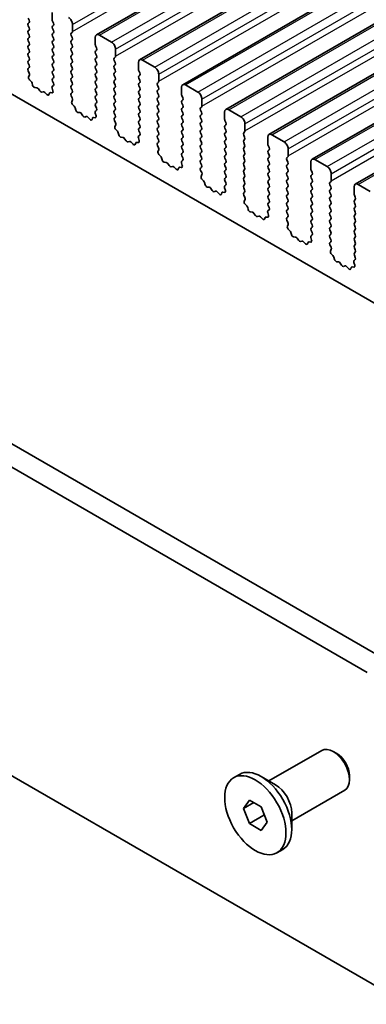
# Model space of a CAD drawing. Units: millimetres. Extents: x 0 to 6967, y 0 to 1124.
# Drawn here: x 604 to 634, y 241 to 327 of the extents above; entities that cross this region are included whole.
import ezdxf

# ---------------------------------------------------------------- set-up
doc = ezdxf.new("R2010")
doc.units = ezdxf.units.MM
doc.layers.add('Visible (ISO)', color=7, linetype='Continuous', lineweight=35)
doc.layers.add('Visible Narrow (ISO)', color=7, linetype='Continuous', lineweight=25)

msp = doc.modelspace()

# ---------------------------------------------------------------- linework, layer by layer
at = {"layer": 'Visible (ISO)'}
for p, q in [((610.8366, 325.1991), (808.8265, 439.5086)), ((614.5843, 323.0354), (812.5742, 437.3449)), ((618.332, 320.8717), (816.3219, 435.1812)), ((622.0796, 318.708), (820.0695, 433.0175)), ((625.8273, 316.5443), (823.8172, 430.8538)), ((629.575, 314.3805), (827.5649, 428.6901)), ((633.3226, 312.2168), (831.3125, 426.5264)), ((653.5484, 291.1469), (554.6949, 348.22)), ((529.6858, 332.2473), (635.0803, 271.3977)), ((634.3633, 269.7704), (527.918, 331.2267)), ((606.9854, 326.5216), (606.9854, 327.134)), ((604.8924, 326.6522), (604.9772, 326.4726)), ((604.9772, 326.2766), (604.8924, 326.195)), ((607.0986, 326.2276), (607.0137, 326.4073)), ((604.8924, 325.999), (604.9772, 325.8194)), ((604.9772, 325.6234), (604.8924, 325.5418)), ((604.8924, 325.3458), (604.9772, 325.1662)), ((607.0137, 325.95), (607.0986, 326.0317)), ((607.0986, 325.5744), (607.0137, 325.7541)), ((607.0137, 325.2968), (607.0986, 325.3785)), ((608.7249, 325.4193), (608.6401, 325.3377)), ((608.7532, 326.1133), (608.7532, 325.501)), ((604.9772, 324.9702), (604.8924, 324.8886)), ((604.8924, 324.6926), (604.9772, 324.513)), ((607.0986, 324.9212), (607.0137, 325.1009)), ((607.0137, 324.6436), (607.0986, 324.7253)), ((608.6401, 325.1417), (608.7249, 324.9621)), ((608.7249, 324.7661), (608.6401, 324.6845)), ((608.6401, 324.4885), (608.7249, 324.3089)), ((610.7331, 324.3579), (610.7331, 324.9702)), ((611.0866, 325.1744), (612.1473, 324.562)), ((604.9772, 324.317), (604.8924, 324.2354)), ((604.8924, 324.0394), (604.9772, 323.8598)), ((604.9772, 323.6638), (604.8924, 323.5822)), ((607.0986, 324.2681), (607.0137, 324.4477)), ((607.0137, 323.9904), (607.0986, 324.0721)), ((607.0986, 323.6149), (607.0137, 323.7945)), ((608.7249, 324.1129), (608.6401, 324.0313)), ((608.6401, 323.8353), (608.7249, 323.6557)), ((610.8462, 324.0639), (610.7614, 324.2436)), ((610.7614, 323.7863), (610.8462, 323.868)), ((612.5009, 323.9496), (612.5009, 323.3372)), ((604.8924, 323.3862), (604.9772, 323.2066)), ((604.9772, 323.0106), (604.8924, 322.929)), ((607.0137, 323.3372), (607.0986, 323.4189)), ((607.0986, 322.9617), (607.0137, 323.1413)), ((607.0137, 322.684), (607.0986, 322.7657)), ((608.7249, 323.4597), (608.6401, 323.3781)), ((608.6401, 323.1821), (608.7249, 323.0025)), ((608.7249, 322.8065), (608.6401, 322.7249)), ((610.8462, 323.4107), (610.7614, 323.5904)), ((610.7614, 323.1331), (610.8462, 323.2148)), ((610.8462, 322.7575), (610.7614, 322.9372)), ((612.4726, 323.2556), (612.3877, 323.1739)), ((612.3877, 322.978), (612.4726, 322.7984)), ((614.4808, 322.1941), (614.4808, 322.8065)), ((614.8343, 323.0106), (615.895, 322.3983)), ((604.8924, 322.733), (604.9772, 322.5534)), ((604.9772, 322.3574), (604.8936, 322.2769)), ((604.8951, 322.0778), (604.9909, 321.8802)), ((607.0986, 322.3085), (607.0137, 322.4881)), ((607.0137, 322.0309), (607.0986, 322.1125)), ((608.6401, 322.5289), (608.7249, 322.3493)), ((608.7249, 322.1533), (608.6401, 322.0717)), ((610.7614, 322.4799), (610.8462, 322.5616)), ((610.8462, 322.1043), (610.7614, 322.284)), ((610.7614, 321.8267), (610.8462, 321.9084)), ((612.4726, 322.6024), (612.3877, 322.5207)), ((612.3877, 322.3248), (612.4726, 322.1452)), ((612.4726, 321.9492), (612.3877, 321.8676)), ((614.5939, 321.9002), (614.509, 322.0798)), ((605.0105, 321.7076), (604.941, 321.5484)), ((605.0227, 321.2873), (605.1565, 321.1524)), ((607.0986, 321.6553), (607.0137, 321.8349)), ((607.0137, 321.3777), (607.0986, 321.4593)), ((607.0974, 321.0046), (607.0137, 321.1817)), ((608.6401, 321.8757), (608.7249, 321.6961)), ((608.7249, 321.5001), (608.6401, 321.4185)), ((608.6401, 321.2225), (608.7249, 321.0429)), ((610.8462, 321.4511), (610.7614, 321.6308)), ((610.7614, 321.1735), (610.8462, 321.2552)), ((612.3877, 321.6716), (612.4726, 321.492)), ((612.4726, 321.296), (612.3877, 321.2144)), ((614.509, 321.6226), (614.5939, 321.7043)), ((614.5939, 321.247), (614.509, 321.4266)), ((614.509, 320.9694), (614.5939, 321.0511)), ((616.2202, 321.0919), (616.1354, 321.0102)), ((616.2485, 321.7859), (616.2485, 321.1735)), ((605.2395, 321.0086), (605.2894, 320.8254)), ((605.4747, 320.624), (605.6474, 320.6046)), ((605.787, 320.5014), (605.9086, 320.3219)), ((606.0823, 320.2216), (606.204, 320.2606)), ((606.3436, 320.2026), (606.5162, 320.0227)), ((606.8345, 320.1836), (606.9682, 320.164)), ((607.05, 320.3308), (606.9805, 320.5703)), ((607, 320.7203), (607.0959, 320.8072)), ((608.7249, 320.8469), (608.6401, 320.7653)), ((608.6401, 320.5693), (608.7249, 320.3897)), ((608.7249, 320.1937), (608.6412, 320.1132)), ((610.8462, 320.7979), (610.7614, 320.9776)), ((610.7614, 320.5203), (610.8462, 320.602)), ((610.8462, 320.1447), (610.7614, 320.3244)), ((612.3877, 321.0184), (612.4726, 320.8388)), ((612.4726, 320.6428), (612.3877, 320.5612)), ((612.3877, 320.3652), (612.4726, 320.1856)), ((614.5939, 320.5938), (614.509, 320.7734)), ((614.509, 320.3162), (614.5939, 320.3979)), ((616.1354, 320.8143), (616.2202, 320.6346)), ((616.2202, 320.4387), (616.1354, 320.357)), ((618.2284, 320.0304), (618.2284, 320.6428)), ((618.582, 320.8469), (619.6426, 320.2346)), ((606.7015, 320.0101), (606.7515, 320.1357)), ((608.6428, 319.9141), (608.7386, 319.7165)), ((608.7582, 319.5439), (608.6887, 319.3847)), ((610.7614, 319.8671), (610.8462, 319.9488)), ((610.8462, 319.4915), (610.7614, 319.6712)), ((612.4726, 319.9896), (612.3877, 319.908)), ((612.3877, 319.712), (612.4726, 319.5324)), ((612.4726, 319.3364), (612.3877, 319.2548)), ((614.5939, 319.9406), (614.509, 320.1202)), ((614.509, 319.663), (614.5939, 319.7447)), ((614.5939, 319.2874), (614.509, 319.4671)), ((616.1354, 320.1611), (616.2202, 319.9814)), ((616.2202, 319.7855), (616.1354, 319.7038)), ((616.1354, 319.5079), (616.2202, 319.3282)), ((618.3416, 319.7365), (618.2567, 319.9161)), ((618.2567, 319.4589), (618.3416, 319.5405)), ((619.9962, 319.6222), (619.9962, 319.0098)), ((608.7704, 319.1236), (608.9041, 318.9887)), ((608.9872, 318.8449), (609.0371, 318.6617)), ((610.7477, 318.5565), (610.8435, 318.6435)), ((610.7614, 319.2139), (610.8462, 319.2956)), ((610.8451, 318.8408), (610.7614, 319.018)), ((612.3877, 319.0588), (612.4726, 318.8792)), ((612.4726, 318.6832), (612.3877, 318.6016)), ((614.509, 319.0098), (614.5939, 319.0915)), ((614.5939, 318.6342), (614.509, 318.8139)), ((616.2202, 319.1323), (616.1354, 319.0506)), ((616.1354, 318.8547), (616.2202, 318.675)), ((616.2202, 318.4791), (616.1354, 318.3974)), ((618.3416, 319.0833), (618.2567, 319.2629)), ((618.2567, 318.8057), (618.3416, 318.8873)), ((618.3416, 318.4301), (618.2567, 318.6097)), ((619.9679, 318.9282), (619.8831, 318.8465)), ((619.8831, 318.6506), (619.9679, 318.4709)), ((621.9761, 317.8667), (621.9761, 318.4791)), ((622.3296, 318.6832), (623.3903, 318.0708)), ((609.2224, 318.4603), (609.395, 318.4409)), ((609.5347, 318.3377), (609.6563, 318.1582)), ((609.83, 318.0579), (609.9516, 318.0969)), ((610.0913, 318.0389), (610.2639, 317.859)), ((610.4492, 317.8464), (610.4991, 317.972)), ((610.5822, 318.0199), (610.7159, 318.0003)), ((610.7976, 318.1671), (610.7281, 318.4066)), ((612.3877, 318.4056), (612.4726, 318.226)), ((612.4726, 318.03), (612.3889, 317.9495)), ((612.3904, 317.7504), (612.4863, 317.5528)), ((614.509, 318.3566), (614.5939, 318.4383)), ((614.5939, 317.981), (614.509, 318.1607)), ((614.509, 317.7034), (614.5939, 317.7851)), ((616.1354, 318.2015), (616.2202, 318.0219)), ((616.2202, 317.8259), (616.1354, 317.7442)), ((618.2567, 318.1525), (618.3416, 318.2341)), ((618.3416, 317.7769), (618.2567, 317.9565)), ((619.9679, 318.275), (619.8831, 318.1933)), ((619.8831, 317.9974), (619.9679, 317.8177)), ((619.9679, 317.6218), (619.8831, 317.5401)), ((622.0892, 317.5728), (622.0044, 317.7524)), ((612.5058, 317.3802), (612.4363, 317.221)), ((612.5181, 316.9598), (612.6518, 316.825)), ((614.5939, 317.3278), (614.509, 317.5075)), ((614.509, 317.0502), (614.5939, 317.1319)), ((614.5927, 316.6771), (614.509, 316.8543)), ((616.1354, 317.5483), (616.2202, 317.3687)), ((616.2202, 317.1727), (616.1354, 317.091)), ((616.1354, 316.8951), (616.2202, 316.7155)), ((618.2567, 317.4993), (618.3416, 317.5809)), ((618.3416, 317.1237), (618.2567, 317.3033)), ((618.2567, 316.8461), (618.3416, 316.9277)), ((619.8831, 317.3442), (619.9679, 317.1645)), ((619.9679, 316.9686), (619.8831, 316.8869)), ((622.0044, 317.2952), (622.0892, 317.3768)), ((622.0892, 316.9196), (622.0044, 317.0992)), ((623.7156, 316.7644), (623.6307, 316.6828)), ((623.7439, 317.4585), (623.7439, 316.8461)), ((612.7348, 316.6812), (612.7847, 316.4979)), ((612.9701, 316.2966), (613.1427, 316.2772)), ((613.2823, 316.1739), (613.404, 315.9944)), ((613.5777, 315.8942), (613.6993, 315.9332)), ((614.5453, 316.0034), (614.4758, 316.2429)), ((614.4954, 316.3928), (614.5912, 316.4798)), ((616.2202, 316.5195), (616.1354, 316.4378)), ((616.1354, 316.2419), (616.2202, 316.0623)), ((618.3416, 316.4705), (618.2567, 316.6501)), ((618.2567, 316.1929), (618.3416, 316.2745)), ((618.3416, 315.8173), (618.2567, 315.9969)), ((619.8831, 316.691), (619.9679, 316.5113)), ((619.9679, 316.3154), (619.8831, 316.2337)), ((619.8831, 316.0378), (619.9679, 315.8581)), ((622.0044, 316.642), (622.0892, 316.7236)), ((622.0892, 316.2664), (622.0044, 316.446)), ((622.0044, 315.9888), (622.0892, 316.0704)), ((623.6307, 316.4868), (623.7156, 316.3072)), ((623.7156, 316.1113), (623.6307, 316.0296)), ((625.7238, 315.703), (625.7238, 316.3154)), ((626.0773, 316.5195), (627.138, 315.9071)), ((613.8389, 315.8752), (614.0116, 315.6953)), ((614.1969, 315.6826), (614.2468, 315.8082)), ((614.3298, 315.8562), (614.4636, 315.8366)), ((616.2202, 315.8663), (616.1366, 315.7858)), ((616.1381, 315.5867), (616.2339, 315.3891)), ((616.2535, 315.2165), (616.184, 315.0573)), ((618.2567, 315.5397), (618.3416, 315.6214)), ((618.3416, 315.1641), (618.2567, 315.3437)), ((619.9679, 315.6622), (619.8831, 315.5805)), ((619.8831, 315.3846), (619.9679, 315.2049)), ((622.0892, 315.6132), (622.0044, 315.7928)), ((622.0044, 315.3356), (622.0892, 315.4172)), ((622.0892, 314.96), (622.0044, 315.1396)), ((623.6307, 315.8336), (623.7156, 315.654)), ((623.7156, 315.4581), (623.6307, 315.3764)), ((623.6307, 315.1804), (623.7156, 315.0008)), ((625.8369, 315.4091), (625.752, 315.5887)), ((625.752, 315.1315), (625.8369, 315.2131)), ((627.4915, 315.2948), (627.4915, 314.6824)), ((616.2657, 314.7961), (616.3995, 314.6613)), ((616.4825, 314.5175), (616.5324, 314.3342)), ((618.243, 314.2291), (618.3389, 314.316)), ((618.2567, 314.8865), (618.3416, 314.9682)), ((618.3404, 314.5134), (618.2567, 314.6905)), ((619.9679, 315.009), (619.8831, 314.9273)), ((619.8831, 314.7314), (619.9679, 314.5517)), ((619.9679, 314.3558), (619.8831, 314.2741)), ((622.0044, 314.6824), (622.0892, 314.764)), ((622.0892, 314.3068), (622.0044, 314.4864)), ((623.7156, 314.8049), (623.6307, 314.7232)), ((623.6307, 314.5272), (623.7156, 314.3476)), ((625.8369, 314.7559), (625.752, 314.9355)), ((625.752, 314.4783), (625.8369, 314.5599)), ((625.8369, 314.1027), (625.752, 314.2823)), ((627.4632, 314.6007), (627.3784, 314.5191)), ((627.3784, 314.3231), (627.4632, 314.1435)), ((629.825, 314.3558), (630.8856, 313.7434)), ((616.7177, 314.1329), (616.8903, 314.1134)), ((617.03, 314.0102), (617.1516, 313.8307)), ((617.3253, 313.7305), (617.447, 313.7695)), ((617.5866, 313.7115), (617.7592, 313.5315)), ((617.9445, 313.5189), (617.9945, 313.6445)), ((618.0775, 313.6925), (618.2112, 313.6729)), ((618.293, 313.8397), (618.2235, 314.0791)), ((619.8831, 314.0782), (619.9679, 313.8985)), ((619.9679, 313.7026), (619.8842, 313.6221)), ((619.8858, 313.4229), (619.9816, 313.2253)), ((622.0044, 314.0292), (622.0892, 314.1108)), ((622.0892, 313.6536), (622.0044, 313.8332)), ((622.0044, 313.376), (622.0892, 313.4576)), ((623.7156, 314.1517), (623.6307, 314.07)), ((623.6307, 313.874), (623.7156, 313.6944)), ((623.7156, 313.4985), (623.6307, 313.4168)), ((625.752, 313.8251), (625.8369, 313.9067)), ((625.8369, 313.4495), (625.752, 313.6291)), ((627.4632, 313.9475), (627.3784, 313.8659)), ((627.3784, 313.6699), (627.4632, 313.4903)), ((629.4714, 313.5393), (629.4714, 314.1517)), ((629.5846, 313.2453), (629.4997, 313.425)), ((620.0012, 313.0528), (619.9317, 312.8936)), ((620.0134, 312.6324), (620.1471, 312.4976)), ((622.0892, 313.0004), (622.0044, 313.18)), ((622.0044, 312.7228), (622.0892, 312.8044)), ((622.0881, 312.3497), (622.0044, 312.5268)), ((623.6307, 313.2209), (623.7156, 313.0412)), ((623.7156, 312.8453), (623.6307, 312.7636)), ((623.6307, 312.5677), (623.7156, 312.388)), ((625.752, 313.1719), (625.8369, 313.2535)), ((625.8369, 312.7963), (625.752, 312.9759)), ((625.752, 312.5187), (625.8369, 312.6003)), ((627.4632, 313.2943), (627.3784, 313.2127)), ((627.3784, 313.0167), (627.4632, 312.8371)), ((627.4632, 312.6411), (627.3784, 312.5595)), ((629.4997, 312.9677), (629.5846, 313.0494)), ((629.5846, 312.5921), (629.4997, 312.7718)), ((631.2392, 313.131), (631.2392, 312.5187)), ((620.2302, 312.3537), (620.2801, 312.1705)), ((620.4654, 311.9691), (620.638, 311.9497)), ((620.7777, 311.8465), (620.8993, 311.667)), ((622.0406, 311.676), (621.9711, 311.9154)), ((621.9907, 312.0654), (622.0865, 312.1523)), ((623.7156, 312.1921), (623.6307, 312.1104)), ((623.6307, 311.9145), (623.7156, 311.7348)), ((625.8369, 312.1431), (625.752, 312.3227)), ((625.752, 311.8655), (625.8369, 311.9471)), ((625.8369, 311.4899), (625.752, 311.6695)), ((627.3784, 312.3635), (627.4632, 312.1839)), ((627.4632, 311.9879), (627.3784, 311.9063)), ((627.3784, 311.7103), (627.4632, 311.5307)), ((629.4997, 312.3145), (629.5846, 312.3962)), ((629.5846, 311.939), (629.4997, 312.1186)), ((629.4997, 311.6613), (629.5846, 311.743)), ((631.2109, 312.437), (631.1261, 312.3554)), ((631.1261, 312.1594), (631.2109, 311.9798)), ((631.2109, 311.7838), (631.1261, 311.7022)), ((633.2191, 311.3756), (633.2191, 311.9879)), ((633.5726, 312.1921), (634.6333, 311.5797)), ((621.073, 311.5667), (621.1946, 311.6058)), ((621.3343, 311.5477), (621.5069, 311.3678)), ((621.6922, 311.3552), (621.7421, 311.4808)), ((621.8252, 311.5287), (621.9589, 311.5092)), ((623.7156, 311.5389), (623.6319, 311.4584)), ((623.6334, 311.2592), (623.7293, 311.0616)), ((623.7488, 310.8891), (623.6793, 310.7299)), ((625.752, 311.2123), (625.8369, 311.2939)), ((625.8369, 310.8367), (625.752, 311.0163)), ((627.4632, 311.3347), (627.3784, 311.2531)), ((627.3784, 311.0571), (627.4632, 310.8775)), ((629.5846, 311.2858), (629.4997, 311.4654)), ((629.4997, 311.0081), (629.5846, 311.0898)), ((629.5846, 310.6326), (629.4997, 310.8122)), ((631.1261, 311.5062), (631.2109, 311.3266)), ((631.2109, 311.1306), (631.1261, 311.049)), ((631.1261, 310.853), (631.2109, 310.6734)), ((633.3322, 311.0816), (633.2474, 311.2613)), ((633.2474, 310.804), (633.3322, 310.8857)), ((623.7611, 310.4687), (623.8948, 310.3338)), ((623.9778, 310.19), (624.0277, 310.0068)), ((625.7384, 309.9017), (625.8342, 309.9886)), ((625.752, 310.5591), (625.8369, 310.6407)), ((625.8357, 310.186), (625.752, 310.3631)), ((627.4632, 310.6815), (627.3784, 310.5999)), ((627.3784, 310.4039), (627.4632, 310.2243)), ((627.4632, 310.0284), (627.3784, 309.9467)), ((629.4997, 310.3549), (629.5846, 310.4366)), ((629.5846, 309.9794), (629.4997, 310.159)), ((631.2109, 310.4774), (631.1261, 310.3958)), ((631.1261, 310.1998), (631.2109, 310.0202)), ((633.3322, 310.4284), (633.2474, 310.6081)), ((633.2474, 310.1508), (633.3322, 310.2325)), ((633.3322, 309.7752), (633.2474, 309.9549)), ((624.2131, 309.8054), (624.3857, 309.786)), ((624.5253, 309.6828), (624.647, 309.5033)), ((624.8206, 309.403), (624.9423, 309.4421)), ((625.0819, 309.384), (625.2546, 309.2041)), ((625.4399, 309.1915), (625.4898, 309.3171)), ((625.5728, 309.365), (625.7066, 309.3455)), ((625.7883, 309.5123), (625.7188, 309.7517)), ((627.3784, 309.7507), (627.4632, 309.5711)), ((627.4632, 309.3752), (627.3796, 309.2946)), ((627.3811, 309.0955), (627.4769, 308.8979)), ((629.4997, 309.7018), (629.5846, 309.7834)), ((629.5846, 309.3262), (629.4997, 309.5058)), ((629.4997, 309.0486), (629.5846, 309.1302)), ((631.2109, 309.8242), (631.1261, 309.7426)), ((631.1261, 309.5466), (631.2109, 309.367)), ((631.2109, 309.171), (631.1261, 309.0894)), ((633.2474, 309.4976), (633.3322, 309.5793)), ((633.3322, 309.122), (633.2474, 309.3017)), ((627.4965, 308.7253), (627.427, 308.5661)), ((627.5087, 308.305), (627.6425, 308.1701)), ((629.5846, 308.673), (629.4997, 308.8526)), ((629.4997, 308.3954), (629.5846, 308.477)), ((629.5834, 308.0223), (629.4997, 308.1994)), ((631.1261, 308.8934), (631.2109, 308.7138)), ((631.2109, 308.5178), (631.1261, 308.4362)), ((631.1261, 308.2402), (631.2109, 308.0606)), ((633.2474, 308.8444), (633.3322, 308.9261)), ((633.3322, 308.4688), (633.2474, 308.6485)), ((633.2474, 308.1912), (633.3322, 308.2729)), ((627.7255, 308.0263), (627.7754, 307.8431)), ((627.9607, 307.6417), (628.1333, 307.6223)), ((628.273, 307.5191), (628.3946, 307.3396)), ((629.536, 307.3485), (629.4664, 307.588)), ((629.486, 307.738), (629.5819, 307.8249)), ((631.2109, 307.8646), (631.1261, 307.783)), ((631.1261, 307.587), (631.2109, 307.4074)), ((633.3322, 307.8156), (633.2474, 307.9953)), ((633.2474, 307.538), (633.3322, 307.6197)), ((633.3322, 307.1624), (633.2474, 307.3421)), ((628.5683, 307.2393), (628.69, 307.2784)), ((628.8296, 307.2203), (629.0022, 307.0404)), ((629.1875, 307.0278), (629.2375, 307.1534)), ((629.3205, 307.2013), (629.4542, 307.1817)), ((631.2109, 307.2114), (631.1272, 307.1309)), ((631.1288, 306.9318), (631.2246, 306.7342)), ((631.2442, 306.5616), (631.1747, 306.4024)), ((633.2474, 306.8848), (633.3322, 306.9665)), ((633.3322, 306.5093), (633.2474, 306.6889)), ((524.3954, 306.4358), (637.886, 240.9119)), ((631.2564, 306.1413), (631.3901, 306.0064)), ((631.4732, 305.8626), (631.5231, 305.6794)), ((633.2337, 305.5742), (633.3295, 305.6612)), ((633.2474, 306.2316), (633.3322, 306.3133)), ((633.3311, 305.8585), (633.2474, 306.0357)), ((631.7084, 305.478), (631.881, 305.4586)), ((632.0207, 305.3554), (632.1423, 305.1759)), ((632.316, 305.0756), (632.4376, 305.1146)), ((632.5773, 305.0566), (632.7499, 304.8767)), ((632.9352, 304.8641), (632.9851, 304.9897)), ((633.0682, 305.0376), (633.2019, 305.018)), ((633.2836, 305.1848), (633.2141, 305.4243)), ((625.8097, 260.3357), (630.4093, 262.9913)), ((631.713, 262.7169), (631.4093, 262.8922)), ((622.7594, 260.6127), (623.265, 260.9046)), ((626.3955, 259.9975), (625.1475, 260.7181)), ((632.8235, 260.7934), (632.8235, 260.4428)), ((627.8097, 256.8716), (632.4093, 259.5272)), ((623.6213, 257.9413), (624.1316, 258.6673)), ((624.1316, 258.6673), (625.1522, 258.0781)), ((624.5051, 258.4516), (623.6213, 257.9413)), ((624.1316, 256.6261), (623.6213, 257.9413)), ((625.1522, 258.0781), (625.6625, 256.7628)), ((625.3902, 257.3528), (624.1316, 256.6261)), ((627.8097, 257.548), (627.8097, 256.1069)), ((625.1522, 256.0368), (624.1316, 256.6261)), ((625.6625, 256.7628), (625.1522, 256.0368)), ((626.5244, 254.0915), (627.03, 254.3834))]:
    msp.add_line(p, q, dxfattribs=at)
for centre, major_axis, start_param, end_param in [((605.0055, 326.0317), (-0.1, 0.1732), 0.141897, 1.4288992), ((604.8641, 326.4399), (0.1, -0.1732), 0.141897, 1.4288992), ((607.1269, 326.4399), (-0.1, 0.1732), 0.7853981, 1.4288992), ((606.9854, 326.195), (0.1, -0.1732), 0.141897, 1.4288992), ((608.3996, 326.3175), (0.25, -0.433), 0.7853981, 2.3561945), ((605.0055, 325.3785), (-0.1, 0.1732), 0.141897, 1.4288992), ((604.8641, 325.7867), (0.1, -0.1732), 0.141897, 1.4288992), ((607.1269, 325.7867), (-0.1, 0.1732), 0.141897, 1.4288992), ((606.9854, 325.5418), (0.1, -0.1732), 0.141897, 1.4288993), ((608.7532, 325.1744), (-0.1, 0.1732), 0.141897, 1.4288992), ((608.6118, 325.5826), (0.1, -0.1732), 0.141897, 0.7853981), ((605.0055, 324.7253), (-0.1, 0.1732), 0.141897, 1.4288992), ((604.8641, 325.1335), (0.1, -0.1732), 0.141897, 1.4288992), ((604.8641, 324.4803), (0.1, -0.1732), 0.141897, 1.4288992), ((607.1269, 325.1335), (-0.1, 0.1732), 0.141897, 1.4288992), ((607.1269, 324.4803), (-0.1, 0.1732), 0.141897, 1.4288992), ((606.9854, 324.8886), (0.1, -0.1732), 0.141897, 1.4288993), ((608.7532, 324.5212), (-0.1, 0.1732), 0.141897, 1.4288992), ((608.6118, 324.9294), (0.1, -0.1732), 0.141897, 1.4288992), ((611.0866, 324.7661), (-0.25, 0.433), 5.4977871, 7.0685834), ((612.1473, 324.1537), (0.25, -0.433), 0.7853981, 2.3561945), ((605.0055, 324.0721), (-0.1, 0.1732), 0.141897, 1.4288992), ((604.8641, 323.8271), (0.1, -0.1732), 0.141897, 1.4288992), ((607.1269, 323.8271), (-0.1, 0.1732), 0.141897, 1.4288992), ((606.9854, 324.2354), (0.1, -0.1732), 0.141897, 1.4288992), ((606.9854, 323.5822), (0.1, -0.1732), 0.141897, 1.4288993), ((608.7532, 323.868), (-0.1, 0.1732), 0.141897, 1.4288992), ((608.6118, 324.2762), (0.1, -0.1732), 0.141897, 1.4288992), ((608.6118, 323.623), (0.1, -0.1732), 0.141897, 1.4288992), ((610.8745, 323.623), (-0.1, 0.1732), 0.141897, 1.4288992), ((610.8745, 324.2762), (-0.1, 0.1732), 0.7853981, 1.4288992), ((610.7331, 324.0313), (0.1, -0.1732), 0.141897, 1.4288992), ((605.0055, 323.4189), (-0.1, 0.1732), 0.141897, 1.4288992), ((605.0055, 322.7657), (-0.1, 0.1732), 0.141897, 1.4288992), ((604.8641, 323.1739), (0.1, -0.1732), 0.141897, 1.4288992), ((607.1269, 323.1739), (-0.1, 0.1732), 0.141897, 1.4288992), ((606.9854, 322.929), (0.1, -0.1732), 0.141897, 1.4288992), ((608.7532, 323.2148), (-0.1, 0.1732), 0.141897, 1.4288992), ((608.6118, 322.9698), (0.1, -0.1732), 0.141897, 1.4288992), ((610.8745, 322.9698), (-0.1, 0.1732), 0.141897, 1.4288992), ((610.7331, 323.3781), (0.1, -0.1732), 0.141897, 1.4288992), ((610.7331, 322.7249), (0.1, -0.1732), 0.141897, 1.4288992), ((612.5009, 323.0106), (-0.1, 0.1732), 0.141897, 1.4288992), ((612.3594, 323.4189), (0.1, -0.1732), 0.141897, 0.7853981), ((612.3594, 322.7657), (0.1, -0.1732), 0.141897, 1.4288992), ((614.8343, 322.6024), (-0.25, 0.433), 5.4977871, 7.0685834), ((605.0067, 322.1136), (-0.1, 0.1732), 0.141897, 1.4465605), ((604.8641, 322.5207), (0.1, -0.1732), 0.141897, 1.4288992), ((607.1269, 322.5207), (-0.1, 0.1732), 0.141897, 1.4288992), ((607.1269, 321.8676), (-0.1, 0.1732), 0.141897, 1.4288992), ((606.9854, 322.2758), (0.1, -0.1732), 0.141897, 1.4288992), ((608.7532, 322.5616), (-0.1, 0.1732), 0.141897, 1.4288992), ((608.7532, 321.9084), (-0.1, 0.1732), 0.141897, 1.4288992), ((608.6118, 322.3166), (0.1, -0.1732), 0.141897, 1.4288992), ((610.8745, 322.3166), (-0.1, 0.1732), 0.141897, 1.4288992), ((610.7331, 322.0717), (0.1, -0.1732), 0.141897, 1.4288993), ((612.5009, 322.3574), (-0.1, 0.1732), 0.141897, 1.4288992), ((612.3594, 322.1125), (0.1, -0.1732), 0.141897, 1.4288992), ((614.6222, 322.1125), (-0.1, 0.1732), 0.7853981, 1.4288992), ((614.4808, 321.8676), (0.1, -0.1732), 0.141897, 1.4288992), ((615.895, 321.99), (0.25, -0.433), 0.7853981, 2.3561945), ((605.0722, 321.4117), (0.1, -0.1732), 3.5442362, 5.1405223), ((604.8793, 321.8444), (0.1, -0.1732), 0.4026435, 1.4465605), ((605.107, 321.028), (0.1, -0.1732), 1.142663, 1.9989296), ((607.1269, 321.2144), (-0.1, 0.1732), 0.141897, 1.4288992), ((606.9854, 321.6226), (0.1, -0.1732), 0.141897, 1.4288992), ((608.7532, 321.2552), (-0.1, 0.1732), 0.141897, 1.4288993), ((608.6118, 321.6634), (0.1, -0.1732), 0.141897, 1.4288992), ((608.6118, 321.0102), (0.1, -0.1732), 0.141897, 1.4288992), ((610.8745, 321.6634), (-0.1, 0.1732), 0.141897, 1.4288992), ((610.8745, 321.0102), (-0.1, 0.1732), 0.141897, 1.4288993), ((610.7331, 321.4185), (0.1, -0.1732), 0.141897, 1.4288992), ((612.5009, 321.7043), (-0.1, 0.1732), 0.141897, 1.4288992), ((612.5009, 321.0511), (-0.1, 0.1732), 0.141897, 1.4288992), ((612.3594, 321.4593), (0.1, -0.1732), 0.141897, 1.4288992), ((614.6222, 321.4593), (-0.1, 0.1732), 0.141897, 1.4288992), ((614.4808, 321.2144), (0.1, -0.1732), 0.141897, 1.4288992), ((616.1071, 321.2552), (0.1, -0.1732), 0.141897, 0.7853981), ((605.4219, 320.806), (0.1, -0.1732), 4.2842556, 5.8805417), ((605.7002, 320.4226), (0.1, -0.1732), 1.6950321, 2.7389491), ((605.9955, 320.4006), (0.1, -0.1732), 4.8366248, 6.1589495), ((606.2908, 320.0816), (-0.1, 0.1732), 5.1150325, 6.1589495), ((606.884, 320.0021), (-0.1, 0.1732), 5.855052, 6.7113186), ((607.1116, 320.5555), (-0.1, 0.1732), 0.1242358, 1.1681527), ((606.9188, 320.3456), (0.1, -0.1732), 5.855052, 7.451338), ((606.9843, 320.9719), (0.1, -0.1732), 0.1242358, 1.4288992), ((608.7532, 320.602), (-0.1, 0.1732), 0.141897, 1.4288992), ((608.6118, 320.357), (0.1, -0.1732), 0.141897, 1.4288992), ((610.8745, 320.357), (-0.1, 0.1732), 0.141897, 1.4288992), ((610.7331, 320.7653), (0.1, -0.1732), 0.141897, 1.4288992), ((612.5009, 320.3979), (-0.1, 0.1732), 0.141897, 1.4288992), ((612.3594, 320.8061), (0.1, -0.1732), 0.141897, 1.4288992), ((612.3594, 320.1529), (0.1, -0.1732), 0.141897, 1.4288992), ((614.6222, 320.8061), (-0.1, 0.1732), 0.141897, 1.4288992), ((614.6222, 320.1529), (-0.1, 0.1732), 0.141897, 1.4288992), ((614.4808, 320.5612), (0.1, -0.1732), 0.141897, 1.4288992), ((616.2485, 320.8469), (-0.1, 0.1732), 0.141897, 1.4288992), ((616.2485, 320.1937), (-0.1, 0.1732), 0.141897, 1.4288992), ((616.1071, 320.602), (0.1, -0.1732), 0.141897, 1.4288992), ((618.582, 320.4387), (-0.25, 0.433), 5.4977871, 7.0685834), ((619.6426, 319.8263), (0.25, -0.433), 0.7853981, 2.3561945), ((606.5691, 320.1437), (0.1, -0.1732), 5.1150325, 6.7113186), ((608.7544, 319.9499), (-0.1, 0.1732), 0.141897, 1.4465605), ((608.8199, 319.248), (0.1, -0.1732), 3.5442362, 5.1405223), ((608.627, 319.6807), (0.1, -0.1732), 0.4026435, 1.4465605), ((610.8745, 319.7038), (-0.1, 0.1732), 0.141897, 1.4288992), ((610.7331, 320.1121), (0.1, -0.1732), 0.141897, 1.4288992), ((610.7331, 319.4589), (0.1, -0.1732), 0.141897, 1.4288993), ((612.5009, 319.7447), (-0.1, 0.1732), 0.141897, 1.4288992), ((612.3594, 319.4997), (0.1, -0.1732), 0.141897, 1.4288992), ((614.6222, 319.4997), (-0.1, 0.1732), 0.141897, 1.4288992), ((614.4808, 319.908), (0.1, -0.1732), 0.141897, 1.4288993), ((616.2485, 319.5405), (-0.1, 0.1732), 0.141897, 1.4288992), ((616.1071, 319.9488), (0.1, -0.1732), 0.141897, 1.4288992), ((616.1071, 319.2956), (0.1, -0.1732), 0.141897, 1.4288992), ((618.3698, 319.2956), (-0.1, 0.1732), 0.141897, 1.4288992), ((618.3698, 319.9488), (-0.1, 0.1732), 0.7853981, 1.4288992), ((618.2284, 319.7038), (0.1, -0.1732), 0.141897, 1.4288992), ((608.8547, 318.8643), (0.1, -0.1732), 1.142663, 1.9989296), ((609.1696, 318.6423), (0.1, -0.1732), 4.2842556, 5.8805417), ((610.8593, 318.3918), (-0.1, 0.1732), 0.1242358, 1.1681527), ((610.8745, 319.0506), (-0.1, 0.1732), 0.141897, 1.4288992), ((610.7319, 318.8082), (0.1, -0.1732), 0.1242358, 1.4288992), ((612.5009, 319.0915), (-0.1, 0.1732), 0.141897, 1.4288992), ((612.5009, 318.4383), (-0.1, 0.1732), 0.141897, 1.4288992), ((612.3594, 318.8465), (0.1, -0.1732), 0.141897, 1.4288992), ((614.6222, 318.8465), (-0.1, 0.1732), 0.141897, 1.4288992), ((614.4808, 319.2548), (0.1, -0.1732), 0.141897, 1.4288992), ((614.4808, 318.6016), (0.1, -0.1732), 0.141897, 1.4288992), ((616.2485, 318.8873), (-0.1, 0.1732), 0.141897, 1.4288992), ((616.1071, 318.6424), (0.1, -0.1732), 0.141897, 1.4288992), ((618.3698, 318.6424), (-0.1, 0.1732), 0.141897, 1.4288992), ((618.2284, 319.0506), (0.1, -0.1732), 0.141897, 1.4288992), ((619.9962, 318.6832), (-0.1, 0.1732), 0.141897, 1.4288992), ((619.8548, 319.0915), (0.1, -0.1732), 0.141897, 0.7853981), ((619.8548, 318.4383), (0.1, -0.1732), 0.141897, 1.4288992), ((622.3296, 318.275), (-0.25, 0.433), 5.4977871, 7.0685834), ((609.4478, 318.2589), (0.1, -0.1732), 1.6950321, 2.7389491), ((609.7431, 318.2369), (0.1, -0.1732), 4.8366248, 6.1589495), ((610.0385, 317.9179), (-0.1, 0.1732), 5.1150325, 6.1589495), ((610.3167, 317.98), (0.1, -0.1732), 5.1150325, 6.7113186), ((610.6316, 317.8384), (-0.1, 0.1732), 5.855052, 6.7113186), ((610.6664, 318.1819), (0.1, -0.1732), 5.855052, 7.451338), ((612.502, 317.7862), (-0.1, 0.1732), 0.141897, 1.4465605), ((612.3594, 318.1933), (0.1, -0.1732), 0.141897, 1.4288992), ((614.6222, 318.1933), (-0.1, 0.1732), 0.141897, 1.4288992), ((614.6222, 317.5401), (-0.1, 0.1732), 0.141897, 1.4288992), ((614.4808, 317.9484), (0.1, -0.1732), 0.141897, 1.4288992), ((616.2485, 318.2341), (-0.1, 0.1732), 0.141897, 1.4288992), ((616.2485, 317.5809), (-0.1, 0.1732), 0.141897, 1.4288992), ((616.1071, 317.9892), (0.1, -0.1732), 0.141897, 1.4288992), ((618.3698, 317.9892), (-0.1, 0.1732), 0.141897, 1.4288992), ((618.2284, 318.3974), (0.1, -0.1732), 0.141897, 1.4288992), ((618.2284, 317.7442), (0.1, -0.1732), 0.141897, 1.4288992), ((619.9962, 318.03), (-0.1, 0.1732), 0.141897, 1.4288992), ((619.8548, 317.7851), (0.1, -0.1732), 0.141897, 1.4288992), ((622.1175, 317.7851), (-0.1, 0.1732), 0.7853981, 1.4288992), ((623.3903, 317.6626), (0.25, -0.433), 0.7853981, 2.3561945), ((612.5675, 317.0843), (0.1, -0.1732), 3.5442362, 5.1405223), ((612.3747, 317.5169), (0.1, -0.1732), 0.4026435, 1.4465605), ((612.6023, 316.7006), (0.1, -0.1732), 1.142663, 1.9989296), ((614.6222, 316.8869), (-0.1, 0.1732), 0.141897, 1.4288992), ((614.4808, 317.2952), (0.1, -0.1732), 0.141897, 1.4288993), ((616.2485, 316.9277), (-0.1, 0.1732), 0.141897, 1.4288992), ((616.1071, 317.336), (0.1, -0.1732), 0.141897, 1.4288992), ((618.3698, 317.336), (-0.1, 0.1732), 0.141897, 1.4288992), ((618.3698, 316.6828), (-0.1, 0.1732), 0.141897, 1.4288992), ((618.2284, 317.091), (0.1, -0.1732), 0.141897, 1.4288992), ((619.9962, 317.3768), (-0.1, 0.1732), 0.141897, 1.4288992), ((619.9962, 316.7236), (-0.1, 0.1732), 0.141897, 1.4288992), ((619.8548, 317.1319), (0.1, -0.1732), 0.141897, 1.4288992), ((622.1175, 317.1319), (-0.1, 0.1732), 0.141897, 1.4288992), ((621.9761, 317.5401), (0.1, -0.1732), 0.141897, 1.4288992), ((621.9761, 316.8869), (0.1, -0.1732), 0.141897, 1.4288992), ((623.6024, 316.9277), (0.1, -0.1732), 0.141897, 0.7853981), ((612.9172, 316.4786), (0.1, -0.1732), 4.2842556, 5.8805417), ((613.1955, 316.0952), (0.1, -0.1732), 1.6950321, 2.7389491), ((613.4908, 316.0732), (0.1, -0.1732), 4.8366248, 6.1589495), ((613.7861, 315.7542), (-0.1, 0.1732), 5.1150325, 6.1589495), ((614.607, 316.2281), (-0.1, 0.1732), 0.1242358, 1.1681527), ((614.4141, 316.0182), (0.1, -0.1732), 5.855052, 7.451338), ((614.4796, 316.6445), (0.1, -0.1732), 0.1242358, 1.4288992), ((616.2485, 316.2745), (-0.1, 0.1732), 0.141897, 1.4288992), ((616.1071, 316.6828), (0.1, -0.1732), 0.141897, 1.4288992), ((616.1071, 316.0296), (0.1, -0.1732), 0.141897, 1.4288992), ((618.3698, 316.0296), (-0.1, 0.1732), 0.141897, 1.4288992), ((618.2284, 316.4378), (0.1, -0.1732), 0.141897, 1.4288992), ((619.9962, 316.0704), (-0.1, 0.1732), 0.141897, 1.4288992), ((619.8548, 316.4787), (0.1, -0.1732), 0.141897, 1.4288992), ((622.1175, 316.4787), (-0.1, 0.1732), 0.141897, 1.4288993), ((622.1175, 315.8255), (-0.1, 0.1732), 0.141897, 1.4288992), ((621.9761, 316.2337), (0.1, -0.1732), 0.141897, 1.4288993), ((623.7439, 316.5195), (-0.1, 0.1732), 0.141897, 1.4288992), ((623.7439, 315.8663), (-0.1, 0.1732), 0.141897, 1.4288992), ((623.6024, 316.2745), (0.1, -0.1732), 0.141897, 1.4288992), ((626.0773, 316.1113), (-0.25, 0.433), 5.4977871, 7.0685834), ((627.138, 315.4989), (0.25, -0.433), 0.7853981, 2.3561945), ((614.0644, 315.8162), (0.1, -0.1732), 5.1150325, 6.7113186), ((614.3793, 315.6746), (-0.1, 0.1732), 5.855052, 6.7113186), ((616.2497, 315.6225), (-0.1, 0.1732), 0.141897, 1.4465605), ((616.3152, 314.9206), (0.1, -0.1732), 3.5442362, 5.1405223), ((616.1223, 315.3532), (0.1, -0.1732), 0.4026435, 1.4465605), ((618.3698, 315.3764), (-0.1, 0.1732), 0.141897, 1.4288992), ((618.2284, 315.7847), (0.1, -0.1732), 0.141897, 1.4288993), ((618.2284, 315.1315), (0.1, -0.1732), 0.141897, 1.4288993), ((619.9962, 315.4172), (-0.1, 0.1732), 0.141897, 1.4288992), ((619.8548, 315.8255), (0.1, -0.1732), 0.141897, 1.4288992), ((619.8548, 315.1723), (0.1, -0.1732), 0.141897, 1.4288992), ((622.1175, 315.1723), (-0.1, 0.1732), 0.141897, 1.4288993), ((621.9761, 315.5805), (0.1, -0.1732), 0.141897, 1.4288992), ((623.7439, 315.2131), (-0.1, 0.1732), 0.141897, 1.4288992), ((623.6024, 315.6214), (0.1, -0.1732), 0.141897, 1.4288992), ((625.8652, 314.9682), (-0.1, 0.1732), 0.141897, 1.4288992), ((625.8652, 315.6214), (-0.1, 0.1732), 0.7853981, 1.4288992), ((625.7238, 315.3764), (0.1, -0.1732), 0.141897, 1.4288992), ((616.35, 314.5368), (0.1, -0.1732), 1.142663, 1.9989296), ((616.6649, 314.3148), (0.1, -0.1732), 4.2842556, 5.8805417), ((618.3546, 314.0644), (-0.1, 0.1732), 0.1242358, 1.1681527), ((618.3698, 314.7232), (-0.1, 0.1732), 0.141897, 1.4288992), ((618.2272, 314.4808), (0.1, -0.1732), 0.1242358, 1.4288992), ((619.9962, 314.764), (-0.1, 0.1732), 0.141897, 1.4288993), ((619.9962, 314.1108), (-0.1, 0.1732), 0.141897, 1.4288992), ((619.8548, 314.5191), (0.1, -0.1732), 0.141897, 1.4288992), ((622.1175, 314.5191), (-0.1, 0.1732), 0.141897, 1.4288992), ((621.9761, 314.9273), (0.1, -0.1732), 0.141897, 1.4288992), ((621.9761, 314.2741), (0.1, -0.1732), 0.141897, 1.4288992), ((623.7439, 314.5599), (-0.1, 0.1732), 0.141897, 1.4288992), ((623.6024, 314.9682), (0.1, -0.1732), 0.141897, 1.4288992), ((623.6024, 314.315), (0.1, -0.1732), 0.141897, 1.4288992), ((625.8652, 314.315), (-0.1, 0.1732), 0.141897, 1.4288992), ((625.7238, 314.7232), (0.1, -0.1732), 0.141897, 1.4288992), ((627.4915, 314.3558), (-0.1, 0.1732), 0.141897, 1.4288992), ((627.3501, 314.764), (0.1, -0.1732), 0.141897, 0.7853981), ((629.825, 313.9475), (-0.25, 0.433), 5.4977871, 7.0685834), ((616.9432, 313.9315), (0.1, -0.1732), 1.6950321, 2.7389491), ((617.2385, 313.9095), (0.1, -0.1732), 4.8366248, 6.1589495), ((617.5338, 313.5905), (-0.1, 0.1732), 5.1150325, 6.1589495), ((617.8121, 313.6525), (0.1, -0.1732), 5.1150325, 6.7113186), ((618.127, 313.5109), (-0.1, 0.1732), 5.855052, 6.7113186), ((618.1618, 313.8544), (0.1, -0.1732), 5.855052, 7.451338), ((619.9974, 313.4588), (-0.1, 0.1732), 0.141897, 1.4465605), ((619.8548, 313.8659), (0.1, -0.1732), 0.141897, 1.4288992), ((622.1175, 313.8659), (-0.1, 0.1732), 0.141897, 1.4288992), ((622.1175, 313.2127), (-0.1, 0.1732), 0.141897, 1.4288992), ((621.9761, 313.6209), (0.1, -0.1732), 0.141897, 1.4288992), ((623.7439, 313.9067), (-0.1, 0.1732), 0.141897, 1.4288992), ((623.7439, 313.2535), (-0.1, 0.1732), 0.141897, 1.4288992), ((623.6024, 313.6618), (0.1, -0.1732), 0.141897, 1.4288992), ((625.8652, 313.6618), (-0.1, 0.1732), 0.141897, 1.4288992), ((625.7238, 314.07), (0.1, -0.1732), 0.141897, 1.4288992), ((625.7238, 313.4168), (0.1, -0.1732), 0.141897, 1.4288992), ((627.4915, 313.7026), (-0.1, 0.1732), 0.141897, 1.4288992), ((627.3501, 314.1108), (0.1, -0.1732), 0.141897, 1.4288992), ((627.3501, 313.4576), (0.1, -0.1732), 0.141897, 1.4288992), ((629.6128, 313.4576), (-0.1, 0.1732), 0.7853981, 1.4288992), ((630.8856, 313.3352), (0.25, -0.433), 0.7853981, 2.3561945), ((620.0629, 312.7568), (0.1, -0.1732), 3.5442362, 5.1405223), ((619.87, 313.1895), (0.1, -0.1732), 0.4026435, 1.4465605), ((620.0977, 312.3731), (0.1, -0.1732), 1.142663, 1.9989296), ((622.1175, 312.5595), (-0.1, 0.1732), 0.141897, 1.4288992), ((621.9761, 312.9677), (0.1, -0.1732), 0.141897, 1.4288992), ((623.7439, 312.6003), (-0.1, 0.1732), 0.141897, 1.4288993), ((623.6024, 313.0086), (0.1, -0.1732), 0.141897, 1.4288992), ((625.8652, 313.0086), (-0.1, 0.1732), 0.141897, 1.4288992), ((625.8652, 312.3554), (-0.1, 0.1732), 0.141897, 1.4288992), ((625.7238, 312.7636), (0.1, -0.1732), 0.141897, 1.4288992), ((627.4915, 313.0494), (-0.1, 0.1732), 0.141897, 1.4288992), ((627.4915, 312.3962), (-0.1, 0.1732), 0.141897, 1.4288992), ((627.3501, 312.8044), (0.1, -0.1732), 0.141897, 1.4288992), ((629.6128, 312.8044), (-0.1, 0.1732), 0.141897, 1.4288992), ((629.4714, 313.2127), (0.1, -0.1732), 0.141897, 1.4288992), ((629.4714, 312.5595), (0.1, -0.1732), 0.141897, 1.4288992), ((631.0978, 312.6003), (0.1, -0.1732), 0.141897, 0.7853981), ((620.4126, 312.1511), (0.1, -0.1732), 4.2842556, 5.8805417), ((620.6908, 311.7678), (0.1, -0.1732), 1.6950321, 2.7389491), ((620.9861, 311.7458), (0.1, -0.1732), 4.8366248, 6.1589495), ((622.1023, 311.9007), (-0.1, 0.1732), 0.1242358, 1.1681527), ((621.9094, 311.6907), (0.1, -0.1732), 5.855052, 7.451338), ((621.9749, 312.317), (0.1, -0.1732), 0.1242358, 1.4288993), ((623.7439, 311.9471), (-0.1, 0.1732), 0.141897, 1.4288992), ((623.6024, 312.3554), (0.1, -0.1732), 0.141897, 1.4288992), ((623.6024, 311.7022), (0.1, -0.1732), 0.141897, 1.4288992), ((625.8652, 311.7022), (-0.1, 0.1732), 0.141897, 1.4288992), ((625.7238, 312.1104), (0.1, -0.1732), 0.141897, 1.4288992), ((627.4915, 311.743), (-0.1, 0.1732), 0.141897, 1.4288992), ((627.3501, 312.1512), (0.1, -0.1732), 0.141897, 1.4288992), ((629.6128, 312.1512), (-0.1, 0.1732), 0.141897, 1.4288992), ((629.6128, 311.498), (-0.1, 0.1732), 0.141897, 1.4288992), ((629.4714, 311.9063), (0.1, -0.1732), 0.141897, 1.4288992), ((631.2392, 312.1921), (-0.1, 0.1732), 0.141897, 1.4288992), ((631.2392, 311.5389), (-0.1, 0.1732), 0.141897, 1.4288992), ((631.0978, 311.9471), (0.1, -0.1732), 0.141897, 1.4288992), ((633.5726, 311.7838), (-0.25, 0.433), 5.4977871, 7.0685834), ((621.2815, 311.4268), (-0.1, 0.1732), 5.1150325, 6.1589495), ((621.5597, 311.4888), (0.1, -0.1732), 5.1150325, 6.7113186), ((621.8746, 311.3472), (-0.1, 0.1732), 5.855052, 6.7113186), ((623.745, 311.2951), (-0.1, 0.1732), 0.141897, 1.4465605), ((623.6176, 311.0258), (0.1, -0.1732), 0.4026435, 1.4465605), ((625.8652, 311.049), (-0.1, 0.1732), 0.141897, 1.4288992), ((625.7238, 311.4572), (0.1, -0.1732), 0.141897, 1.4288992), ((625.7238, 310.804), (0.1, -0.1732), 0.141897, 1.4288993), ((627.4915, 311.0898), (-0.1, 0.1732), 0.141897, 1.4288992), ((627.3501, 311.498), (0.1, -0.1732), 0.141897, 1.4288992), ((627.3501, 310.8448), (0.1, -0.1732), 0.141897, 1.4288992), ((629.6128, 310.8448), (-0.1, 0.1732), 0.141897, 1.4288992), ((629.4714, 311.2531), (0.1, -0.1732), 0.141897, 1.4288992), ((631.2392, 310.8857), (-0.1, 0.1732), 0.141897, 1.4288992), ((631.0978, 311.2939), (0.1, -0.1732), 0.141897, 1.4288992), ((633.3605, 310.6407), (-0.1, 0.1732), 0.141897, 1.4288992), ((633.3605, 311.2939), (-0.1, 0.1732), 0.7853981, 1.4288992), ((633.2191, 311.049), (0.1, -0.1732), 0.141897, 1.4288992), ((623.8105, 310.5931), (0.1, -0.1732), 3.5442362, 5.1405223), ((623.8453, 310.2094), (0.1, -0.1732), 1.142663, 1.9989296), ((624.1602, 309.9874), (0.1, -0.1732), 4.2842556, 5.8805417), ((625.8652, 310.3958), (-0.1, 0.1732), 0.141897, 1.4288992), ((625.7226, 310.1533), (0.1, -0.1732), 0.1242358, 1.4288992), ((627.4915, 310.4366), (-0.1, 0.1732), 0.141897, 1.4288993), ((627.4915, 309.7834), (-0.1, 0.1732), 0.141897, 1.4288992), ((627.3501, 310.1916), (0.1, -0.1732), 0.141897, 1.4288992), ((629.6128, 310.1916), (-0.1, 0.1732), 0.141897, 1.4288992), ((629.4714, 310.5999), (0.1, -0.1732), 0.141897, 1.4288992), ((629.4714, 309.9467), (0.1, -0.1732), 0.141897, 1.4288992), ((631.2392, 310.2325), (-0.1, 0.1732), 0.141897, 1.4288992), ((631.0978, 310.6407), (0.1, -0.1732), 0.141897, 1.4288992), ((631.0978, 309.9875), (0.1, -0.1732), 0.141897, 1.4288992), ((633.3605, 309.9875), (-0.1, 0.1732), 0.141897, 1.4288992), ((633.2191, 310.3958), (0.1, -0.1732), 0.141897, 1.4288992), ((624.4385, 309.604), (0.1, -0.1732), 1.6950321, 2.7389491), ((624.7338, 309.5821), (0.1, -0.1732), 4.8366248, 6.1589495), ((625.0291, 309.263), (-0.1, 0.1732), 5.1150325, 6.1589495), ((625.3074, 309.3251), (0.1, -0.1732), 5.1150325, 6.7113186), ((625.6223, 309.1835), (-0.1, 0.1732), 5.855052, 6.7113186), ((625.85, 309.737), (-0.1, 0.1732), 0.1242358, 1.1681527), ((625.6571, 309.527), (0.1, -0.1732), 5.855052, 7.451338), ((627.4927, 309.1313), (-0.1, 0.1732), 0.141897, 1.4465605), ((627.3501, 309.5385), (0.1, -0.1732), 0.141897, 1.4288992), ((629.6128, 309.5385), (-0.1, 0.1732), 0.141897, 1.4288992), ((629.4714, 309.2935), (0.1, -0.1732), 0.141897, 1.4288992), ((631.2392, 309.5793), (-0.1, 0.1732), 0.141897, 1.4288992), ((631.2392, 308.9261), (-0.1, 0.1732), 0.141897, 1.4288992), ((631.0978, 309.3343), (0.1, -0.1732), 0.141897, 1.4288992), ((633.3605, 309.3343), (-0.1, 0.1732), 0.141897, 1.4288992), ((633.2191, 309.7426), (0.1, -0.1732), 0.141897, 1.4288992), ((633.2191, 309.0894), (0.1, -0.1732), 0.141897, 1.4288992), ((627.5582, 308.4294), (0.1, -0.1732), 3.5442362, 5.1405223), ((627.3653, 308.8621), (0.1, -0.1732), 0.4026435, 1.4465605), ((629.6128, 308.8853), (-0.1, 0.1732), 0.141897, 1.4288992), ((629.6128, 308.2321), (-0.1, 0.1732), 0.141897, 1.4288992), ((629.4714, 308.6403), (0.1, -0.1732), 0.141897, 1.4288992), ((631.2392, 308.2729), (-0.1, 0.1732), 0.141897, 1.4288992), ((631.0978, 308.6811), (0.1, -0.1732), 0.141897, 1.4288992), ((633.3605, 308.6811), (-0.1, 0.1732), 0.141897, 1.4288992), ((633.2191, 308.4362), (0.1, -0.1732), 0.141897, 1.4288992), ((627.593, 308.0457), (0.1, -0.1732), 1.142663, 1.9989296), ((627.9079, 307.8237), (0.1, -0.1732), 4.2842556, 5.8805417), ((628.1862, 307.4403), (0.1, -0.1732), 1.6950321, 2.7389491), ((628.4815, 307.4183), (0.1, -0.1732), 4.8366248, 6.1589495), ((629.5976, 307.5732), (-0.1, 0.1732), 0.1242358, 1.1681527), ((629.4048, 307.3633), (0.1, -0.1732), 5.855052, 7.451338), ((629.4702, 307.9896), (0.1, -0.1732), 0.1242358, 1.4288992), ((631.2392, 307.6197), (-0.1, 0.1732), 0.141897, 1.4288992), ((631.0978, 308.0279), (0.1, -0.1732), 0.141897, 1.4288992), ((631.0978, 307.3747), (0.1, -0.1732), 0.141897, 1.4288992), ((633.3605, 308.0279), (-0.1, 0.1732), 0.141897, 1.4288992), ((633.3605, 307.3747), (-0.1, 0.1732), 0.141897, 1.4288992), ((633.2191, 307.783), (0.1, -0.1732), 0.141897, 1.4288992), ((628.7768, 307.0993), (-0.1, 0.1732), 5.1150325, 6.1589495), ((629.0551, 307.1614), (0.1, -0.1732), 5.1150325, 6.7113186), ((629.37, 307.0198), (-0.1, 0.1732), 5.855052, 6.7113186), ((631.2404, 306.9676), (-0.1, 0.1732), 0.141897, 1.4465605), ((631.113, 306.6984), (0.1, -0.1732), 0.4026435, 1.4465605), ((633.3605, 306.7215), (-0.1, 0.1732), 0.141897, 1.4288992), ((633.2191, 307.1298), (0.1, -0.1732), 0.141897, 1.4288992), ((633.2191, 306.4766), (0.1, -0.1732), 0.141897, 1.4288993), ((631.3059, 306.2657), (0.1, -0.1732), 3.5442362, 5.1405223), ((631.3407, 305.882), (0.1, -0.1732), 1.142663, 1.9989296), ((631.6556, 305.66), (0.1, -0.1732), 4.2842556, 5.8805417), ((633.3605, 306.0683), (-0.1, 0.1732), 0.141897, 1.4288992), ((633.2179, 305.8259), (0.1, -0.1732), 0.1242358, 1.4288992), ((631.9338, 305.2766), (0.1, -0.1732), 1.6950321, 2.7389491), ((632.2291, 305.2546), (0.1, -0.1732), 4.8366248, 6.1589495), ((632.5245, 304.9356), (-0.1, 0.1732), 5.1150325, 6.1589495), ((632.8027, 304.9977), (0.1, -0.1732), 5.1150325, 6.7113186), ((633.1176, 304.8561), (-0.1, 0.1732), 5.855052, 6.7113186), ((633.3453, 305.4095), (-0.1, 0.1732), 0.1242358, 1.1681527), ((633.1524, 305.1996), (0.1, -0.1732), 5.855052, 7.451338), ((631.4093, 261.2593), (-1, 1.7321), 3.1415927, 6.2831853), ((631.713, 261.4346), (-0.7853, 1.3602), 3.9269908, 5.4977871), ((625.1475, 257.644), (-1.8825, 3.2606), 3.1415927, 6.2831853), ((626.3955, 258.3645), (1, -1.7321), 0.7853982, 2.3561945)]:
    msp.add_ellipse(centre, major_axis=major_axis, ratio=0.5773503, start_param=start_param, end_param=end_param, dxfattribs=at)
msp.add_ellipse((624.6419, 257.3521), major_axis=(1.8825, -3.2606), ratio=0.5773503, dxfattribs=at)
for points, weights in [([(625.3568, 257.5506), (625.3752, 257.456), (625.3902, 257.3528)], [1.03330933949, 1.0189843736, 1]), ([(625.3902, 257.3528), (625.4154, 257.3447), (625.4399, 257.3367)], [1, 1.00516298341, 1.0099813475])]:
    msp.add_rational_spline(points, weights, degree=2, dxfattribs=at)
at = {"layer": 'Visible Narrow (ISO)'}
for p, q in [((608.7532, 326.1133), (806.7431, 440.4229)), ((608.7532, 325.501), (806.7431, 439.8105)), ((611.0866, 325.1744), (809.0765, 439.4839)), ((612.1473, 324.562), (810.1372, 438.8715)), ((612.5009, 323.9496), (810.4908, 438.2591)), ((612.5009, 323.3372), (810.4908, 437.6468)), ((614.8343, 323.0106), (812.8242, 437.3202)), ((615.895, 322.3983), (813.8849, 436.7078)), ((616.2485, 321.7859), (814.2384, 436.0954)), ((616.2485, 321.1735), (814.2384, 435.4831)), ((618.582, 320.8469), (816.5719, 435.1565)), ((619.6426, 320.2346), (817.6325, 434.5441)), ((619.9962, 319.6222), (817.9861, 433.9317)), ((619.9962, 319.0098), (817.9861, 433.3193)), ((622.3296, 318.6832), (820.3195, 432.9927)), ((623.3903, 318.0708), (821.3802, 432.3804)), ((623.7439, 317.4585), (821.7338, 431.768)), ((623.7439, 316.8461), (821.7338, 431.1556)), ((626.0773, 316.5195), (824.0672, 430.829)), ((627.138, 315.9071), (825.1279, 430.2166)), ((627.4915, 315.2948), (825.4814, 429.6043)), ((627.4915, 314.6824), (825.4814, 428.9919)), ((629.825, 314.3558), (827.8149, 428.6653)), ((630.8856, 313.7434), (828.8755, 428.0529)), ((631.2392, 313.131), (829.2291, 427.4406)), ((631.2392, 312.5187), (829.2291, 426.8282)), ((633.5726, 312.1921), (831.5625, 426.5016))]:
    msp.add_line(p, q, dxfattribs=at)

doc.saveas('drawing.dxf')
